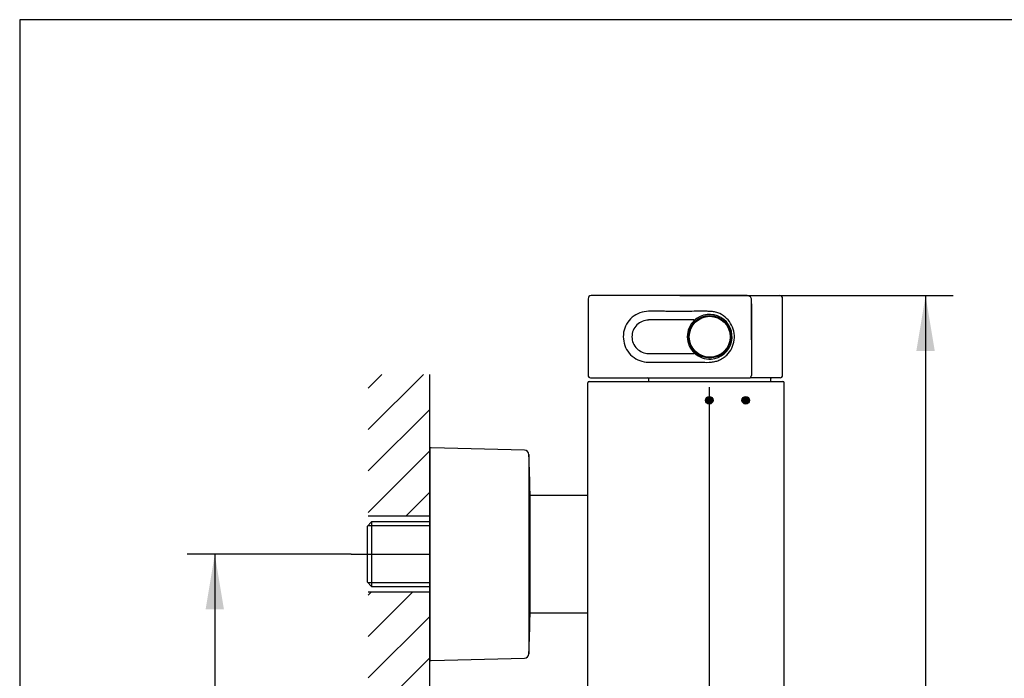
# Model space of a CAD drawing. Units: millimetres. Extents: x 7 to 203, y 5 to 291.
# Drawn here: x 7 to 113, y 220 to 291 of the extents above; entities that cross this region are included whole.
import ezdxf
from ezdxf.enums import TextEntityAlignment as Align
from ezdxf.lldxf.tags import DXFTag

# ---------------------------------------------------------------- set-up
doc = ezdxf.new("R2010")
doc.units = ezdxf.units.MM
for name, color, linetype in [('Default', 7, 'Continuous'), ('Layer10', 7, 'Continuous'), ('Layer3', 7, 'Continuous'), ('Layer50', 7, 'Continuous'), ('Layer7', 7, 'Continuous'), ('Standard', 7, 'Continuous')]:
    doc.layers.add(name, color=color, linetype=linetype)
doc.styles.add('SEACAD_Arial', font='arial.ttf')
doc.styles.add('SEACAD_Solid_Edge_ANSI1_Symbols', font='semeca1.ttf')
tags = doc.linetypes.add('CENTER2', pattern=[28.575, 19.05, -3.175, 3.175, -3.175]).pattern_tags.tags
tags[10:11] = [DXFTag(74, 4), DXFTag(75, 0), DXFTag(340, '0'), DXFTag(46, 0.0), DXFTag(50, 0.0), DXFTag(44, 0.0), DXFTag(45, 0.0)]
tags[8:9] = [DXFTag(74, 4), DXFTag(75, 0), DXFTag(340, '0'), DXFTag(46, 0.0), DXFTag(50, 0.0), DXFTag(44, 0.0), DXFTag(45, 0.0)]
tags[6:7] = [DXFTag(74, 4), DXFTag(75, 0), DXFTag(340, '0'), DXFTag(46, 0.0), DXFTag(50, 0.0), DXFTag(44, 0.0), DXFTag(45, 0.0)]
tags[4:5] = [DXFTag(74, 4), DXFTag(75, 0), DXFTag(340, '0'), DXFTag(46, 0.0), DXFTag(50, 0.0), DXFTag(44, 0.0), DXFTag(45, 0.0)]
doc.dimstyles.new('TPI_1_3', dxfattribs={"dimtxt": 6, "dimasz": 6, "dimexe": 3, "dimexo": 0, "dimgap": 1.5, "dimtad": 0, "dimtih": 1, "dimtoh": 1, "dimdec": 0, "dimlfac": 3.000003, "dimrnd": 10, "dimtxsty": 'SEACAD_Arial', "dimblk1": '_SE_FILLED', "dimblk2": '_SE_FILLED', "dimsah": 1, "dimcen": 3, "dimadec": 0, "dimazin": 0, "dimtfac": 0.7, "dimtdec": 4, "dimtofl": 0, "dimtmove": 0, "dimatfit": 3, "dimfxl": 1, "dimtolj": 1, "dimarcsym": 0})

# ---------------------------------------------------------------- blocks, each defined once
blk = doc.blocks.new('DMBLK517')
at = {"layer": 'Layer3', "linetype": 'Continuous'}
for points in [[(26.78, 226.97), (28.78, 226.97), (27.78, 232.97)], [(26.78, 189.47), (27.78, 183.47), (28.78, 189.47)]]:
    blk.add_hatch(color=7, dxfattribs=at).paths.add_polyline_path(points)
at = {"layer": 'Layer3', "color": 7, "linetype": 'Continuous'}
for p, q in [((42.58, 232.97), (24.78, 232.97)), ((27.78, 232.97), (27.78, 213.32)), ((27.78, 203.12), (27.78, 183.47)), ((42.3, 183.47), (24.78, 183.47))]:
    blk.add_line(p, q, dxfattribs=at)
for s, style, p in [('150', 'SEACAD_Arial', (13.6, 211.22)), ('25', 'SEACAD_Arial', (32.57, 211.22)), ('u', 'SEACAD_Solid_Edge_ANSI1_Symbols', (28.89, 211.22))]:
    blk.add_text(s, height=6, dxfattribs=dict(at, style=style)).set_placement(p, align=Align.TOP_LEFT)
blk = doc.blocks.new('_SE_FILLED')
at = {"color": 0}
blk.add_line((0, 0), (-1, 0), dxfattribs=at)
blk.add_solid([(0, 0), (-1, -0.1665), (-1, 0.1665), (0, 0)], dxfattribs=at)
blk = doc.blocks.new('DMBLK518')
at = {"layer": 'Layer10', "linetype": 'Continuous'}
for points in [[(105.95, 255.04), (104.95, 261.04), (103.95, 255.04)], [(105.95, 161.37), (103.95, 161.37), (104.95, 155.37)]]:
    blk.add_hatch(color=7, dxfattribs=at).paths.add_polyline_path(points)
at = {"layer": 'Layer10', "color": 7, "linetype": 'Continuous'}
for p, q in [((78.26, 261.04), (107.95, 261.04)), ((104.95, 261.04), (104.95, 213.3)), ((104.95, 203.1), (104.95, 155.37)), ((85.69, 155.37), (107.95, 155.37))]:
    blk.add_line(p, q, dxfattribs=at)
at = {"layer": 'Layer10', "color": 7, "linetype": 'Continuous', "style": 'SEACAD_Arial'}
blk.add_text('317', height=6, dxfattribs=at).set_placement((97.9, 211.2), align=Align.TOP_LEFT)

msp = doc.modelspace()

# ---------------------------------------------------------------- hatches: boundary and pattern name
at = {"layer": 'Default', "linetype": 'Continuous'}
h = msp.add_hatch(dxfattribs=at)
h.set_pattern_fill('LINE', angle=45, style=0)
h.paths.add_polyline_path([(51.11, 187.64), (51.11, 228.84), (44.44, 228.84), (44.44, 187.64)])
at = {"layer": 'Layer10', "linetype": 'Continuous'}
h = msp.add_hatch(color=7, dxfattribs=at)
edge = h.paths.add_edge_path()
edge.add_ellipse((81.46, 249.68), major_axis=(0.413, 0), ratio=1, start_angle=0, end_angle=360)
h = msp.add_hatch(color=7, dxfattribs=at)
edge = h.paths.add_edge_path()
edge.add_ellipse((81.46, 249.68), major_axis=(0.326, 0), ratio=1, start_angle=0, end_angle=360)
h = msp.add_hatch(color=7, dxfattribs=at)
edge = h.paths.add_edge_path()
edge.add_ellipse((85.42, 249.68), major_axis=(0.412, 0), ratio=1, start_angle=0, end_angle=360)
at = {"layer": 'Layer3', "linetype": 'Continuous'}
h = msp.add_hatch(dxfattribs=at)
h.set_pattern_fill('LINE', angle=45, style=0)
h.paths.add_polyline_path([(51.11, 252.48), (44.44, 252.48), (44.44, 237.14), (51.11, 237.14), (51.11, 242.14)])

# ---------------------------------------------------------------- linework, layer by layer
at = {"layer": 'Default', "color": 7, "linetype": 'Continuous'}
for p, q in [((51.11, 236.47), (44.81, 236.47)), ((44.31, 235.97), (44.31, 229.98)), ((44.81, 229.48), (51.11, 229.48))]:
    msp.add_line(p, q, dxfattribs=at)
at = {"layer": 'Default', "color": 7}
for p, q in [((51.11, 236.07), (44.41, 236.07)), ((51.11, 229.87), (44.41, 229.87))]:
    msp.add_line(p, q, dxfattribs=at)
at = {"layer": 'Layer10', "color": 7, "linetype": 'Continuous'}
for p, q in [((70.95, 261.04), (68.64, 261.04)), ((85.57, 261.04), (70.95, 261.04)), ((85.57, 261.04), (89.1, 261.04)), ((68.31, 260.71), (68.31, 252.39)), ((86.04, 260.14), (86.04, 260.71)), ((86.04, 260.14), (86.04, 256.25)), ((89.43, 252.39), (89.43, 260.71)), ((79.8, 258.39), (79.84, 258.35)), ((86.04, 256.25), (86.04, 252.39)), ((68.27, 164.89), (68.27, 251.56)), ((68.44, 251.72), (68.6, 251.72)), ((68.57, 252.13), (68.64, 252.13)), ((68.6, 251.72), (81.6, 251.72)), ((68.64, 252.13), (70.95, 252.13)), ((70.95, 252.13), (85.89, 252.13)), ((74.87, 252.03), (74.87, 251.77)), ((81.6, 251.72), (89.44, 251.72)), ((89.16, 252.13), (85.89, 252.13)), ((88.14, 251.77), (88.15, 252.03)), ((89.6, 164.89), (89.6, 251.56))]:
    msp.add_line(p, q, dxfattribs=at)
at = {"layer": 'Layer10', "color": 7}
for p, q in [((81.47, 251.12), (81.47, 250.11)), ((81.47, 249.24), (81.47, 167.76))]:
    msp.add_line(p, q, dxfattribs=at)
at = {"layer": 'Layer10', "color": 7, "linetype": 'Continuous'}
for centre, radius in [((81.51, 256.58), 2.31), ((81.46, 249.68), 0.413), ((81.46, 249.68), 0.326), ((85.42, 249.68), 0.412)]:
    msp.add_circle(centre, radius, dxfattribs=at)
at = {"layer": 'Layer10', "color": 7}
msp.add_circle((81.52, 256.58), 2.22, dxfattribs=at)
at = {"layer": 'Layer10', "color": 7, "linetype": 'Continuous'}
for centre, radius, start, end in [((68.64, 260.71), 0.33, 90, 180), ((89.1, 260.71), 0.33, 0, 90), ((81.51, 256.58), 2.43, 273.6328, 133.3008), ((81.51, 256.58), 2.43, 133.3008, 226.9411), ((71.28, 262.73), 11.67, 316.915, 317.2386), ((81.51, 256.58), 2.43, 226.9442, 273.6317), ((68.57, 252.39), 0.264, 180, 270), ((89.16, 252.39), 0.264, 270, 0), ((68.44, 251.56), 0.167, 90, 180), ((74.77, 252.03), 0.099, 1, 90), ((88.25, 252.03), 0.099, 90, 179), ((89.44, 251.56), 0.167, 0, 90)]:
    msp.add_arc(centre, radius, start, end, dxfattribs=at)
at = {"layer": 'Layer10', "color": 7}
for centre, radius, start, end in [((74.88, 256.58), 1.81, 89.9172, 179.9895), ((77.46, -44.21), 302.62, 89.558, 90.4882), ((74.87, 256.57), 1.8, 179.6645, 270.4288), ((77.81, 594.32), 339.56, 269.5067, 270.337)]:
    msp.add_arc(centre, radius, start, end, dxfattribs=at)
at = {"layer": 'Layer10', "color": 7, "linetype": 'Continuous'}
msp.add_ellipse((73.94, 260.71), major_axis=(0, -0.33), ratio=0.999974, start_param=3.139918, end_param=3.143882, dxfattribs=at)
for points, knots in [([(86.04, 260.71), (86.04, 260.76), (86.02, 260.81), (85.96, 260.9), (85.92, 260.93), (85.83, 260.99), (85.78, 261), (85.68, 261.03), (85.62, 261.04), (85.57, 261.04)], [0, 0, 0, 0, 0.25, 0.25, 0.5, 0.5, 0.75, 0.75, 1, 1, 1, 1]), ([(74.88, 259.34), (74.56, 259.32), (74.24, 259.27), (73.64, 259.07), (73.35, 258.9), (72.62, 258.28), (72.28, 257.69), (72.06, 256.43), (72.18, 255.76), (72.81, 254.65), (73.33, 254.21), (74.23, 253.88), (74.55, 253.83), (75.19, 253.81), (75.52, 253.82), (76.5, 253.82), (77.15, 253.82), (78.45, 253.82), (79.1, 253.82), (80.08, 253.82), (80.4, 253.82), (81.06, 253.8), (81.38, 253.79), (81.7, 253.83)], [0, 0, 0, 0, 0.0625, 0.0625, 0.125, 0.125, 0.25, 0.25, 0.375, 0.375, 0.5, 0.5, 0.5625, 0.5625, 0.625, 0.625, 0.75, 0.75, 0.875, 0.875, 0.9375, 0.9375, 1, 1, 1, 1]), ([(81.7, 253.83), (81.78, 253.84), (81.94, 253.86), (82.17, 253.91), (82.39, 253.98), (82.67, 254.1), (83.01, 254.29), (83.49, 254.68), (83.95, 255.32), (84.23, 256.23), (84.17, 257.18), (83.83, 258.06), (83.21, 258.76), (82.54, 259.15), (81.93, 259.31), (81.46, 259.33), (80.99, 259.35), (80.36, 259.34), (79.58, 259.34), (78.74, 259.33), (78.01, 259.33), (77.39, 259.33), (76.76, 259.34), (76.13, 259.34), (75.5, 259.36), (75.09, 259.34), (74.88, 259.34)], [0, 0, 0, 0, 0.016255, 0.031836, 0.047138, 0.062575, 0.09379, 0.125146, 0.187569, 0.249765, 0.312272, 0.374655, 0.436706, 0.498741, 0.529571, 0.5607, 0.592145, 0.623768, 0.686519, 0.749175, 0.790984, 0.832776, 0.874577, 0.916413, 0.958292, 1, 1, 1, 1]), ([(85.89, 252.13), (85.93, 252.13), (85.96, 252.15), (86.02, 252.25), (86.04, 252.32), (86.04, 252.39)], [0, 0, 0, 0, 0.5, 0.5, 1, 1, 1, 1])]:
    msp.add_open_spline(points, degree=3, knots=knots, dxfattribs=at)
msp.add_open_spline([(86.04, 256.25), (86.04, 257.55), (86.04, 258.84), (86.04, 260.14)], degree=3, dxfattribs=at)
at = {"layer": 'Layer3', "color": 7, "linetype": 'Continuous'}
for p, q in [((44.31, 235.97), (44.81, 236.47)), ((44.31, 229.98), (44.81, 229.48))]:
    msp.add_line(p, q, dxfattribs=at)
at = {"layer": 'Layer3', "color": 7}
msp.add_line((44.81, 236.47), (44.81, 229.48), dxfattribs=at)
at = {"layer": 'Layer50', "color": 7, "linetype": 'Continuous'}
for p, q in [((51.11, 158.46), (51.11, 252.48)), ((44.44, 237.14), (51.11, 237.14)), ((51.11, 180.45), (51.11, 230.49)), ((51.11, 228.84), (44.44, 228.84))]:
    msp.add_line(p, q, dxfattribs=at)
at = {"layer": 'Layer7', "color": 7, "linetype": 'CENTER2'}
msp.add_line((42.58, 232.97), (51.11, 232.97), dxfattribs=at)
at = {"layer": 'Standard', "color": 7, "linetype": 'Continuous'}
for p, q in [((6.6, 291), (6.6, 5)), ((203, 291), (6.6, 291)), ((51.11, 244.36), (51.11, 221.59)), ((61.41, 244.26), (51.28, 244.52)), ((62, 239.57), (62, 226.37)), ((68.2, 239.33), (62, 239.33)), ((62, 226.62), (68.2, 226.62)), ((51.28, 221.42), (61.41, 221.69))]:
    msp.add_line(p, q, dxfattribs=at)
at = {"layer": 'Standard', "color": 7}
msp.add_line((61.89, 243.78), (61.89, 222.17), dxfattribs=at)
at = {"layer": 'Standard', "color": 7, "linetype": 'Continuous'}
for centre, radius, start, end in [((51.27, 244.36), 0.165, 88.5, 180), ((61.39, 243.76), 0.495, 1.8765, 88.5), ((-267.93, 232.97), 330, 1.146, 1.8765), ((-267.93, 232.97), 330, 358.1235, 358.854), ((51.27, 221.59), 0.165, 180, 271.5), ((61.39, 222.18), 0.495, 271.5, 358.1235)]:
    msp.add_arc(centre, radius, start, end, dxfattribs=at)

# ---------------------------------------------------------------- dimensions: what is measured, and where the dimension line sits
at = {"layer": 'Layer10', "color": 7, "linetype": 'Continuous'}
dim = msp.add_linear_dim(base=(104.95, 155.37), p1=(78.26, 261.04), p2=(85.69, 155.37), angle=90, text='\\A1;<>', dimstyle='TPI_1_3', override={"dimrnd": 0, "dimtdec": 3}, dxfattribs=at)
dim.commit()
dim.dimension.update_dxf_attribs({"geometry": 'DMBLK518', "text_midpoint": (104.95, 208.2), "dimtype": 160})
at = {"layer": 'Layer3', "color": 7, "linetype": 'Continuous'}
dim = msp.add_linear_dim(base=(27.78, 183.47), p1=(42.58, 232.97), p2=(42.3, 183.47), angle=90, text='\\A1;<> %%P25', dimstyle='TPI_1_3', dxfattribs=at)
dim.commit()
dim.dimension.update_dxf_attribs({"geometry": 'DMBLK517', "text_midpoint": (27.78, 208.22), "dimtype": 160})

doc.saveas('drawing.dxf')
